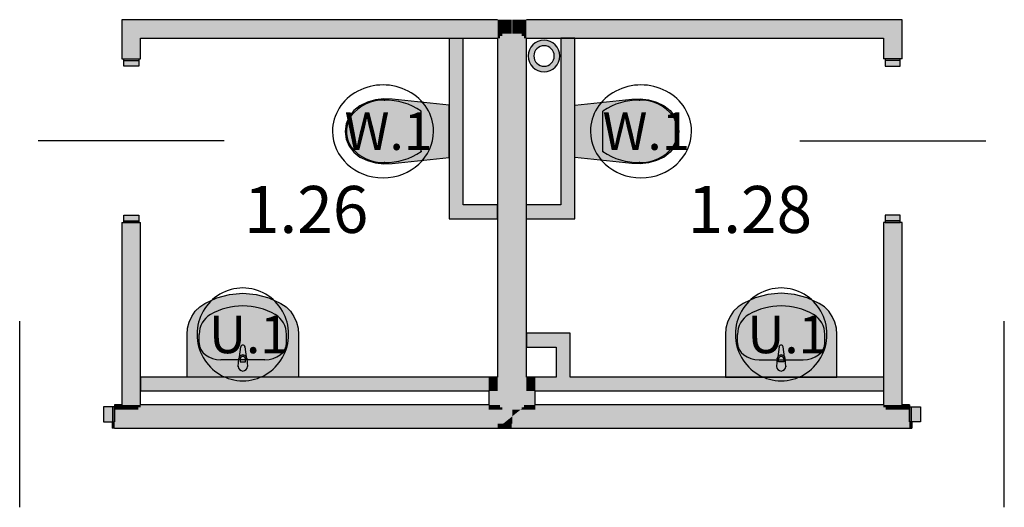
# Model space of a CAD drawing. Extents: x 300 to 9950, y 50 to 2920.
# Drawn here: x 6339 to 6868, y 1525 to 1787 of the extents above; entities that cross this region are included whole.
import ezdxf
from ezdxf.xclip import XClip

# ---------------------------------------------------------------- set-up
doc = ezdxf.new("R2010")
doc.units = 0
doc.header["$MEASUREMENT"] = 0
doc.header["$XCLIPFRAME"] = 0
for name, color, linetype in [('INSTALACJE - PIONY WOD-KAN', 7, 'Continuous'), ('ISTENIJĄCE - SCHODY', 7, 'Continuous'), ('OPISY - MEBLE', 7, 'Continuous'), ('STREFY', 7, 'Continuous'), ('SŁUPY', 7, 'Continuous'), ('WYPOSAŻENIE SANITARNE', 7, 'Continuous'), ('ŚCIANY - OBUDOWY INSTALACJI', 7, 'Continuous'), ('ŚCIANY DZIAŁOWE', 7, 'Continuous')]:
    doc.layers.add(name, color=color, linetype=linetype)
doc.styles.add('GENERATED_STYLE_4', font='txt')

# ---------------------------------------------------------------- blocks, each defined once
blk = doc.blocks.new('Rysunek_2_3', base_point=(2831.63, 352.51))
at = {"layer": 'INSTALACJE - PIONY WOD-KAN', "linetype": 'Continuous', "ltscale": 0.101}
for points in [[(6620.88, 1776.01, 1), (6620.88, 1759.01), (6620.88, 1762.01, -1), (6620.88, 1773.01)], [(6620.88, 1759.01, 1), (6620.88, 1776.01), (6620.88, 1773.01, -1), (6620.88, 1762.01)]]:
    blk.add_hatch(color=256, dxfattribs=at).paths.add_polyline_path(points)
at = {"layer": 'SŁUPY', "linetype": 'Continuous', "ltscale": 0.101}
for points in [[(6595.88, 1595.01), (6591.13, 1595.01), (6591.13, 1593.76), (6595.88, 1593.76)], [(6595.88, 1580.01), (6597.13, 1580.01), (6597.13, 1595.01), (6595.88, 1595.01), (6595.88, 1593.76), (6595.88, 1592.51), (6595.88, 1587.51)], [(6597.13, 1580.01), (6597.13, 1578.76), (6598.38, 1578.76), (6598.38, 1595.01), (6597.13, 1595.01)], [(6598.38, 1578.76), (6598.38, 1577.51), (6603.38, 1577.51), (6603.38, 1595.01), (6598.38, 1595.01)], [(6603.88, 1595.01), (6603.38, 1595.01), (6603.38, 1577.51), (6603.38, 1573.56), (6603.88, 1573.96), (6603.88, 1577.51)], [(6603.88, 1577.51), (6608.28, 1577.51), (6608.88, 1577.99), (6608.88, 1578.76), (6608.88, 1595.01), (6603.88, 1595.01)], [(6608.88, 1578.76), (6609.83, 1578.76), (6610.13, 1579), (6610.13, 1580.01), (6610.13, 1595.01), (6608.88, 1595.01)], [(6610.13, 1595.01), (6610.13, 1580.01), (6611.38, 1580.01), (6611.38, 1587.51), (6611.38, 1592.51), (6611.38, 1593.76), (6611.38, 1595.01)], [(6611.38, 1595.01), (6611.38, 1593.76), (6616.13, 1593.76), (6616.13, 1595.01)], [(6595.88, 1593.76), (6591.13, 1593.76), (6591.13, 1592.51), (6595.88, 1592.51)], [(6591.13, 1592.51), (6591.13, 1587.51), (6595.88, 1587.51), (6595.88, 1592.51)], [(6611.38, 1593.76), (6611.38, 1592.51), (6616.13, 1592.51), (6616.13, 1593.76)], [(6611.38, 1592.51), (6611.38, 1587.51), (6616.13, 1587.51), (6616.13, 1592.51)], [(6595.88, 1587.51), (6591.13, 1587.51), (6591.13, 1580.01), (6595.88, 1580.01)], [(6611.38, 1580.01), (6616.13, 1580.01), (6616.13, 1587.51), (6611.38, 1587.51)], [(6595.88, 1580.01), (6591.13, 1580.01), (6591.13, 1578.76), (6595.88, 1578.76)], [(6595.88, 1578.76), (6591.13, 1578.76), (6591.13, 1577.51), (6595.88, 1577.51)], [(6595.88, 1580.01), (6595.88, 1578.76), (6597.13, 1578.76), (6597.13, 1580.01)], [(6595.88, 1577.51), (6597.13, 1577.51), (6597.13, 1578.76), (6595.88, 1578.76)], [(6598.38, 1578.76), (6597.13, 1578.76), (6597.13, 1577.51), (6598.38, 1577.51)], [(6608.88, 1577.99), (6608.28, 1577.51), (6608.88, 1577.51)], [(6608.88, 1578.76), (6608.88, 1577.99), (6609.83, 1578.76)], [(6608.88, 1577.99), (6608.88, 1577.51), (6610.13, 1577.51), (6610.13, 1578.76), (6609.83, 1578.76)], [(6610.13, 1579), (6609.83, 1578.76), (6610.13, 1578.76)], [(6610.13, 1580.01), (6610.13, 1579), (6611.38, 1580.01)], [(6610.13, 1579), (6610.13, 1578.76), (6611.38, 1578.76), (6611.38, 1580.01)], [(6610.13, 1578.76), (6610.13, 1577.51), (6616.13, 1577.51), (6616.13, 1578.76), (6611.38, 1578.76)], [(6616.13, 1580.01), (6611.38, 1580.01), (6611.38, 1578.76), (6616.13, 1578.76)], [(6591.13, 1577.51), (6591.13, 1570.01), (6595.88, 1570.01), (6595.88, 1577.51)], [(6595.88, 1577.51), (6595.88, 1570.01), (6597.13, 1570.01), (6597.13, 1577.51)], [(6598.38, 1577.51), (6597.13, 1577.51), (6597.13, 1570.01), (6598.38, 1570.01)], [(6603.38, 1577.51), (6598.38, 1577.51), (6598.38, 1570.01), (6598.98, 1570.01), (6603.38, 1573.56)], [(6598.98, 1570.01), (6603.38, 1570.01), (6603.38, 1573.56)], [(6603.38, 1573.56), (6603.38, 1570.01), (6603.88, 1570.01), (6603.88, 1573.96)], [(6603.88, 1577.51), (6603.88, 1573.96), (6608.28, 1577.51)], [(6603.88, 1573.96), (6603.88, 1570.01), (6608.88, 1570.01), (6608.88, 1577.51), (6608.28, 1577.51)], [(6608.88, 1577.51), (6608.88, 1570.01), (6616.13, 1570.01), (6616.13, 1577.51), (6610.13, 1577.51)]]:
    blk.add_hatch(color=256, dxfattribs=at).paths.add_polyline_path(points)
at = {"layer": 'WYPOSAŻENIE SANITARNE', "linetype": 'Continuous', "lineweight": 5, "ltscale": 0.101}
for points in [[(6530.21, 1743.95), (6525.85, 1742.71), (6521.75, 1740.81), (6518.49, 1738.25), (6516, 1734.94), (6514.43, 1731.11), (6513.88, 1727.01), (6514.43, 1722.9), (6516, 1719.07), (6518.49, 1715.77), (6521.75, 1713.21), (6525.85, 1711.31), (6530.21, 1710.07), (6534.7, 1709.52), (6539.22, 1709.67), (6569.88, 1712.91), (6569.88, 1741.11), (6539.22, 1744.34), (6534.7, 1744.5)], [(6677.06, 1743.95), (6672.56, 1744.5), (6668.04, 1744.34), (6637.38, 1741.11), (6637.38, 1712.91), (6668.04, 1709.67), (6672.56, 1709.52), (6677.06, 1710.07), (6681.41, 1711.31), (6685.52, 1713.21), (6688.77, 1715.77), (6691.27, 1719.07), (6692.84, 1722.9), (6693.38, 1727.01), (6692.84, 1731.11), (6691.27, 1734.94), (6688.77, 1738.25), (6685.52, 1740.81), (6681.41, 1742.71)], [(6428.88, 1595.01), (6488.88, 1595.01), (6488.88, 1617.92), (6488.59, 1621.29), (6487.73, 1624.55), (6486.33, 1627.61), (6484.43, 1630.35), (6482.1, 1632.69), (6479.4, 1634.57), (6472.88, 1637.56), (6465.98, 1639.39), (6458.88, 1640.01), (6451.79, 1639.39), (6444.88, 1637.56), (6438.36, 1634.57), (6435.67, 1632.69), (6433.33, 1630.35), (6431.43, 1627.61), (6430.03, 1624.55), (6429.17, 1621.29), (6428.88, 1617.92)], [(6778.38, 1595.01), (6778.38, 1617.92), (6778.09, 1621.29), (6777.23, 1624.55), (6775.83, 1627.61), (6773.93, 1630.35), (6771.6, 1632.69), (6768.9, 1634.57), (6762.38, 1637.56), (6755.48, 1639.39), (6748.38, 1640.01), (6741.29, 1639.39), (6734.38, 1637.56), (6727.86, 1634.57), (6725.17, 1632.69), (6722.83, 1630.35), (6720.93, 1627.61), (6719.53, 1624.55), (6718.67, 1621.29), (6718.38, 1617.92), (6718.38, 1595.01)], [(6456.38, 1600.74, 1), (6461.38, 1600.74), (6460.98, 1604.94, 0.12102), (6460.65, 1605.89), (6459.99, 1611.18, 0.882566), (6457.77, 1611.18), (6457.11, 1605.89, 0.12102), (6456.78, 1604.94)], [(6750.88, 1600.74), (6750.48, 1604.94, 0.12102), (6750.15, 1605.89), (6749.49, 1611.18, 0.882566), (6747.27, 1611.18), (6746.61, 1605.89, 0.12102), (6746.28, 1604.94), (6745.88, 1600.74, 1)]]:
    blk.add_hatch(color=250, dxfattribs=at).paths.add_polyline_path(points)
at = {"layer": 'ŚCIANY - OBUDOWY INSTALACJI', "linetype": 'Continuous', "ltscale": 0.101}
for points in [[(6569.88, 1777.01), (6569.88, 1680.01), (6571.13, 1681.26), (6571.13, 1777.01)], [(6571.13, 1777.01), (6571.13, 1681.26), (6572.38, 1682.51), (6572.38, 1777.01)], [(6572.38, 1777.01), (6572.38, 1682.51), (6577.38, 1687.51), (6577.38, 1777.01)], [(6634.88, 1682.51), (6634.88, 1777.01), (6629.88, 1777.01), (6629.88, 1687.51)], [(6636.13, 1681.26), (6636.13, 1777.01), (6634.88, 1777.01), (6634.88, 1682.51)], [(6637.38, 1680.01), (6637.38, 1777.01), (6636.13, 1777.01), (6636.13, 1681.26)], [(6572.38, 1682.51), (6595.88, 1682.51), (6595.88, 1687.51), (6577.38, 1687.51)], [(6611.38, 1682.51), (6634.88, 1682.51), (6629.88, 1687.51), (6611.38, 1687.51)], [(6569.88, 1680.01), (6595.88, 1680.01), (6595.88, 1681.26), (6571.13, 1681.26)], [(6571.13, 1681.26), (6595.88, 1681.26), (6595.88, 1682.51), (6572.38, 1682.51)], [(6611.38, 1681.26), (6636.13, 1681.26), (6634.88, 1682.51), (6611.38, 1682.51)], [(6611.38, 1680.01), (6637.38, 1680.01), (6636.13, 1681.26), (6611.38, 1681.26)], [(6634.88, 1618.51), (6611.38, 1618.51), (6611.38, 1617.26), (6633.63, 1617.26)], [(6633.63, 1617.26), (6611.38, 1617.26), (6611.38, 1616.01), (6632.38, 1616.01)], [(6632.38, 1616.01), (6611.38, 1616.01), (6611.38, 1611.01), (6627.38, 1611.01)], [(6632.38, 1595.01), (6632.38, 1616.01), (6627.38, 1611.01), (6627.38, 1595.01)], [(6633.63, 1595.01), (6633.63, 1617.26), (6632.38, 1616.01), (6632.38, 1595.01)], [(6634.88, 1595.01), (6634.88, 1618.51), (6633.63, 1617.26), (6633.63, 1595.01)], [(6403.88, 1595.01), (6403.88, 1593.76), (6591.13, 1593.76), (6591.13, 1595.01)], [(6616.13, 1595.01), (6616.13, 1593.76), (6803.38, 1593.76), (6803.38, 1595.01)], [(6403.88, 1593.76), (6403.88, 1592.51), (6591.13, 1592.51), (6591.13, 1593.76)], [(6403.88, 1592.51), (6403.88, 1587.51), (6591.13, 1587.51), (6591.13, 1592.51)], [(6803.38, 1593.76), (6616.13, 1593.76), (6616.13, 1592.51), (6803.38, 1592.51)], [(6803.38, 1592.51), (6616.13, 1592.51), (6616.13, 1587.51), (6803.38, 1587.51)]]:
    blk.add_hatch(color=256, dxfattribs=at).paths.add_polyline_path(points)
at = {"layer": 'ŚCIANY DZIAŁOWE', "linetype": 'Continuous', "ltscale": 0.101}
for points in [[(6393.88, 1766.01), (6394.88, 1766.01), (6395.13, 1766.01), (6395.13, 1785.76), (6393.88, 1787.01)], [(6595.88, 1787.01), (6393.88, 1787.01), (6395.13, 1785.76), (6595.88, 1785.76)], [(6395.13, 1766.01), (6396.38, 1766.01), (6396.38, 1784.51), (6395.13, 1785.76)], [(6595.88, 1785.76), (6395.13, 1785.76), (6396.38, 1784.51), (6595.88, 1784.51)], [(6396.38, 1766.01), (6401.38, 1766.01), (6401.38, 1779.51), (6396.38, 1784.51)], [(6595.88, 1784.51), (6396.38, 1784.51), (6401.38, 1779.51), (6595.88, 1779.51)], [(6597.13, 1785.76), (6597.13, 1787.01), (6595.88, 1787.01), (6595.88, 1785.76)], [(6597.13, 1784.51), (6597.13, 1785.76), (6595.88, 1785.76), (6595.88, 1784.51)], [(6597.13, 1779.51), (6597.13, 1784.51), (6595.88, 1784.51), (6595.88, 1779.51)], [(6598.38, 1785.76), (6598.38, 1787.01), (6597.13, 1787.01), (6597.13, 1785.76)], [(6598.38, 1784.51), (6598.38, 1785.76), (6597.13, 1785.76), (6597.13, 1784.51)], [(6598.38, 1779.51), (6598.38, 1784.51), (6597.13, 1784.51), (6597.13, 1779.51)], [(6603.38, 1784.51), (6603.38, 1787.01), (6598.38, 1787.01), (6598.38, 1784.51)], [(6603.38, 1779.51), (6603.38, 1784.51), (6598.38, 1784.51), (6598.38, 1779.51)], [(6603.88, 1787.01), (6603.38, 1787.01), (6603.38, 1595.01), (6603.88, 1595.01)], [(6608.88, 1784.51), (6608.88, 1787.01), (6603.88, 1787.01), (6603.88, 1784.51)], [(6608.88, 1779.51), (6608.88, 1784.51), (6603.88, 1784.51), (6603.88, 1779.51)], [(6610.13, 1785.76), (6610.13, 1787.01), (6608.88, 1787.01), (6608.88, 1785.76)], [(6610.13, 1784.51), (6610.13, 1785.76), (6608.88, 1785.76), (6608.88, 1784.51)], [(6610.13, 1779.51), (6610.13, 1784.51), (6608.88, 1784.51), (6608.88, 1779.51)], [(6611.38, 1785.76), (6611.38, 1787.01), (6610.13, 1787.01), (6610.13, 1785.76)], [(6611.38, 1784.51), (6611.38, 1785.76), (6610.13, 1785.76), (6610.13, 1784.51)], [(6611.38, 1779.51), (6611.38, 1784.51), (6610.13, 1784.51), (6610.13, 1779.51)], [(6813.38, 1787.01), (6611.38, 1787.01), (6611.38, 1785.76), (6812.13, 1785.76)], [(6812.13, 1785.76), (6611.38, 1785.76), (6611.38, 1784.51), (6810.88, 1784.51)], [(6810.88, 1784.51), (6611.38, 1784.51), (6611.38, 1779.51), (6805.88, 1779.51)], [(6805.88, 1766.01), (6810.88, 1766.01), (6810.88, 1784.51), (6805.88, 1779.51)], [(6810.88, 1766.01), (6812.13, 1766.01), (6812.13, 1785.76), (6810.88, 1784.51)], [(6813.38, 1787.01), (6812.13, 1785.76), (6812.13, 1766.01), (6812.38, 1766.01), (6813.38, 1766.01)], [(6401.38, 1766.01), (6402.63, 1766.01), (6402.63, 1778.26), (6401.38, 1779.51)], [(6402.63, 1778.26), (6595.88, 1778.26), (6595.88, 1779.51), (6401.38, 1779.51)], [(6597.13, 1778.26), (6597.13, 1779.51), (6595.88, 1779.51), (6595.88, 1778.26)], [(6598.38, 1778.26), (6598.38, 1779.51), (6597.13, 1779.51), (6597.13, 1778.26)], [(6598.38, 1595.01), (6603.38, 1595.01), (6603.38, 1779.51), (6598.38, 1779.51)], [(6603.88, 1779.51), (6603.88, 1595.01), (6608.88, 1595.01), (6608.88, 1779.51)], [(6610.13, 1778.26), (6610.13, 1779.51), (6608.88, 1779.51), (6608.88, 1778.26)], [(6611.38, 1778.26), (6611.38, 1779.51), (6610.13, 1779.51), (6610.13, 1778.26)], [(6611.38, 1778.26), (6804.63, 1778.26), (6805.88, 1779.51), (6611.38, 1779.51)], [(6804.63, 1766.01), (6805.88, 1766.01), (6805.88, 1779.51), (6804.63, 1778.26)], [(6402.63, 1766.01), (6402.88, 1766.01), (6403.88, 1766.01), (6403.88, 1777.01), (6402.63, 1778.26)], [(6403.88, 1777.01), (6595.88, 1777.01), (6595.88, 1778.26), (6402.63, 1778.26)], [(6597.13, 1777.01), (6597.13, 1778.26), (6595.88, 1778.26), (6595.88, 1777.01)], [(6595.88, 1595.01), (6597.13, 1595.01), (6597.13, 1777.01), (6595.88, 1777.01)], [(6597.13, 1595.01), (6598.38, 1595.01), (6598.38, 1778.26), (6597.13, 1778.26)], [(6608.88, 1778.26), (6608.88, 1595.01), (6610.13, 1595.01), (6610.13, 1778.26)], [(6611.38, 1777.01), (6611.38, 1778.26), (6610.13, 1778.26), (6610.13, 1777.01)], [(6610.13, 1595.01), (6611.38, 1595.01), (6611.38, 1777.01), (6610.13, 1777.01)], [(6611.38, 1777.01), (6803.38, 1777.01), (6804.63, 1778.26), (6611.38, 1778.26)], [(6803.38, 1766.01), (6804.38, 1766.01), (6804.63, 1766.01), (6804.63, 1778.26), (6803.38, 1777.01)], [(6393.88, 1580.01), (6395.13, 1580.01), (6395.13, 1678.01), (6394.88, 1678.01), (6393.88, 1678.01)], [(6395.13, 1678.01), (6395.13, 1580.01), (6396.38, 1580.01), (6396.38, 1678.01)], [(6396.38, 1678.01), (6396.38, 1580.01), (6401.38, 1580.01), (6401.38, 1678.01)], [(6401.38, 1678.01), (6401.38, 1580.01), (6402.63, 1580.01), (6402.63, 1678.01)], [(6402.63, 1580.01), (6403.88, 1580.01), (6403.88, 1678.01), (6402.88, 1678.01), (6402.63, 1678.01)], [(6804.38, 1678.01), (6803.38, 1678.01), (6803.38, 1580.01), (6804.63, 1580.01), (6804.63, 1678.01)], [(6804.63, 1678.01), (6804.63, 1580.01), (6805.88, 1580.01), (6805.88, 1678.01)], [(6805.88, 1678.01), (6805.88, 1580.01), (6810.88, 1580.01), (6810.88, 1678.01)], [(6810.88, 1678.01), (6810.88, 1580.01), (6812.13, 1580.01), (6812.13, 1678.01)], [(6812.13, 1580.01), (6813.38, 1580.01), (6813.38, 1678.01), (6812.38, 1678.01), (6812.13, 1678.01)], [(6389.88, 1579.01), (6389.88, 1578.76), (6393.88, 1578.76), (6393.88, 1580.01), (6389.88, 1580.01)], [(6389.88, 1578.76), (6389.88, 1577.51), (6395.13, 1577.51), (6395.13, 1578.76)], [(6395.13, 1580.01), (6393.88, 1580.01), (6393.88, 1578.76), (6395.13, 1578.76)], [(6396.38, 1580.01), (6395.13, 1580.01), (6395.13, 1578.76), (6396.38, 1578.76)], [(6396.38, 1578.76), (6395.13, 1578.76), (6395.13, 1577.51), (6396.38, 1577.51)], [(6396.38, 1578.76), (6398.88, 1578.76), (6398.88, 1580.01), (6396.38, 1580.01)], [(6396.38, 1577.51), (6398.88, 1577.51), (6398.88, 1578.76), (6396.38, 1578.76)], [(6401.38, 1580.01), (6398.88, 1580.01), (6398.88, 1578.76), (6401.38, 1578.76)], [(6401.38, 1578.76), (6398.88, 1578.76), (6398.88, 1577.51), (6401.38, 1577.51)], [(6402.63, 1580.01), (6401.38, 1580.01), (6401.38, 1578.76), (6402.63, 1578.76)], [(6402.63, 1578.76), (6401.38, 1578.76), (6401.38, 1577.51), (6402.63, 1577.51)], [(6403.88, 1580.01), (6402.63, 1580.01), (6402.63, 1578.76), (6403.88, 1578.76)], [(6402.63, 1577.51), (6591.13, 1577.51), (6591.13, 1578.76), (6402.63, 1578.76)], [(6403.88, 1578.76), (6591.13, 1578.76), (6591.13, 1580.01), (6403.88, 1580.01)], [(6803.38, 1580.01), (6616.13, 1580.01), (6616.13, 1578.76), (6803.38, 1578.76)], [(6804.63, 1578.76), (6616.13, 1578.76), (6616.13, 1577.51), (6804.63, 1577.51)], [(6804.63, 1580.01), (6803.38, 1580.01), (6803.38, 1578.76), (6804.63, 1578.76)], [(6805.88, 1580.01), (6804.63, 1580.01), (6804.63, 1578.76), (6805.88, 1578.76)], [(6805.88, 1578.76), (6804.63, 1578.76), (6804.63, 1577.51), (6805.88, 1577.51)], [(6805.88, 1578.76), (6808.38, 1578.76), (6808.38, 1580.01), (6805.88, 1580.01)], [(6805.88, 1577.51), (6808.38, 1577.51), (6808.38, 1578.76), (6805.88, 1578.76)], [(6810.88, 1580.01), (6808.38, 1580.01), (6808.38, 1578.76), (6810.88, 1578.76)], [(6810.88, 1578.76), (6808.38, 1578.76), (6808.38, 1577.51), (6810.88, 1577.51)], [(6812.13, 1580.01), (6810.88, 1580.01), (6810.88, 1578.76), (6812.13, 1578.76)], [(6812.13, 1578.76), (6810.88, 1578.76), (6810.88, 1577.51), (6812.13, 1577.51)], [(6813.38, 1580.01), (6812.13, 1580.01), (6812.13, 1578.76), (6813.38, 1578.76)], [(6812.13, 1577.51), (6817.38, 1577.51), (6817.38, 1578.76), (6812.13, 1578.76)], [(6817.38, 1580.01), (6813.38, 1580.01), (6813.38, 1578.76), (6817.38, 1578.76), (6817.38, 1579.01)], [(6389.88, 1577.51), (6389.88, 1571.01), (6389.88, 1570.01), (6396.38, 1570.01), (6396.38, 1577.51)], [(6396.38, 1570.01), (6398.88, 1570.01), (6398.88, 1577.51), (6396.38, 1577.51)], [(6401.38, 1577.51), (6398.88, 1577.51), (6398.88, 1570.01), (6401.38, 1570.01)], [(6401.38, 1570.01), (6591.13, 1570.01), (6591.13, 1577.51), (6401.38, 1577.51)], [(6616.13, 1570.01), (6805.88, 1570.01), (6805.88, 1577.51), (6616.13, 1577.51)], [(6805.88, 1570.01), (6808.38, 1570.01), (6808.38, 1577.51), (6805.88, 1577.51)], [(6810.88, 1577.51), (6808.38, 1577.51), (6808.38, 1570.01), (6810.88, 1570.01)], [(6817.38, 1577.51), (6810.88, 1577.51), (6810.88, 1570.01), (6817.38, 1570.01), (6817.38, 1571.01)], [(6389.88, 1567.51), (6389.88, 1568.76), (6389.88, 1571.01), (6388.63, 1571.01), (6388.63, 1567.51)], [(6389.88, 1570.01), (6389.88, 1568.76), (6398.88, 1568.76), (6398.88, 1570.01)], [(6389.88, 1568.76), (6389.88, 1567.51), (6398.88, 1567.51), (6398.88, 1568.76)], [(6398.88, 1568.76), (6595.88, 1568.76), (6595.88, 1570.01), (6398.88, 1570.01)], [(6398.88, 1567.51), (6595.88, 1567.51), (6595.88, 1568.76), (6398.88, 1568.76)], [(6597.13, 1568.76), (6597.13, 1570.01), (6595.88, 1570.01), (6595.88, 1568.76)], [(6595.88, 1567.51), (6597.13, 1568.52), (6597.13, 1568.76), (6595.88, 1568.76)], [(6597.13, 1568.52), (6595.88, 1567.51), (6597.13, 1567.51)], [(6597.43, 1568.76), (6598.38, 1569.52), (6598.38, 1570.01), (6597.13, 1570.01), (6597.13, 1568.76)], [(6597.13, 1568.76), (6597.13, 1568.52), (6597.43, 1568.76)], [(6598.38, 1568.76), (6597.43, 1568.76), (6597.13, 1568.52), (6597.13, 1567.51), (6598.38, 1567.51)], [(6598.38, 1569.52), (6597.43, 1568.76), (6598.38, 1568.76)], [(6598.38, 1570.01), (6598.38, 1569.52), (6598.98, 1570.01)], [(6603.38, 1570.01), (6598.98, 1570.01), (6598.38, 1569.52), (6598.38, 1568.76), (6603.38, 1568.76)], [(6603.38, 1568.76), (6598.38, 1568.76), (6598.38, 1567.51), (6603.38, 1567.51)], [(6603.38, 1568.76), (6808.38, 1568.76), (6808.38, 1570.01), (6603.38, 1570.01)], [(6603.38, 1567.51), (6808.38, 1567.51), (6808.38, 1568.76), (6603.38, 1568.76)], [(6808.38, 1570.01), (6808.38, 1568.76), (6817.38, 1568.76), (6817.38, 1570.01)], [(6808.38, 1567.51), (6817.38, 1567.51), (6817.38, 1568.76), (6808.38, 1568.76)], [(6818.63, 1567.51), (6818.63, 1571.01), (6817.38, 1571.01), (6817.38, 1568.76), (6817.38, 1567.51)]]:
    blk.add_hatch(color=256, dxfattribs=at).paths.add_polyline_path(points)
at = {"layer": 'ŚCIANY DZIAŁOWE', "linetype": 'Continuous', "lineweight": 15, "ltscale": 0.101}
for points in [[(6402.88, 1766.01), (6394.88, 1766.01), (6394.88, 1762.01), (6402.88, 1762.01)], [(6804.38, 1766.01), (6804.38, 1762.01), (6812.38, 1762.01), (6812.38, 1766.01)], [(6394.88, 1678.01), (6402.88, 1678.01), (6402.88, 1682.01), (6394.88, 1682.01)], [(6812.38, 1678.01), (6812.38, 1682.01), (6804.38, 1682.01), (6804.38, 1678.01)], [(6389.88, 1579.01), (6383.88, 1579.01), (6383.88, 1571.01), (6389.88, 1571.01)], [(6817.38, 1579.01), (6817.38, 1571.01), (6823.38, 1571.01), (6823.38, 1579.01)]]:
    blk.add_hatch(color=255, dxfattribs=at).paths.add_polyline_path(points)
at = {"layer": 'INSTALACJE - PIONY WOD-KAN', "color": 15, "linetype": 'Continuous', "lineweight": 5, "ltscale": 0.101}
blk.add_circle((6620.88, 1767.51), 5.5, dxfattribs=at)
at = {"layer": 'INSTALACJE - PIONY WOD-KAN', "linetype": 'Continuous', "ltscale": 0.101}
for radius, start, end in [(8.5, 90, 270), (8.5, 270, 90), (5.5, 90, 270), (5.5, 270, 90)]:
    blk.add_arc((6620.88, 1767.51), radius, start, end, dxfattribs=at)
at = {"layer": 'ISTENIJĄCE - SCHODY', "linetype": 'Continuous', "ltscale": 0.101}
for p, q in [((6393.88, 1766.01), (6394.88, 1766.01)), ((6394.88, 1766.01), (6395.13, 1766.01)), ((6395.13, 1766.01), (6396.38, 1766.01)), ((6396.38, 1766.01), (6401.38, 1766.01)), ((6401.38, 1766.01), (6402.63, 1766.01)), ((6402.63, 1766.01), (6402.88, 1766.01)), ((6402.88, 1766.01), (6403.88, 1766.01)), ((6804.38, 1766.01), (6803.38, 1766.01)), ((6804.63, 1766.01), (6804.38, 1766.01)), ((6805.88, 1766.01), (6804.63, 1766.01)), ((6810.88, 1766.01), (6805.88, 1766.01)), ((6812.13, 1766.01), (6810.88, 1766.01)), ((6812.38, 1766.01), (6812.13, 1766.01)), ((6813.38, 1766.01), (6812.38, 1766.01)), ((6393.88, 1678.01), (6394.88, 1678.01)), ((6394.88, 1678.01), (6395.13, 1678.01)), ((6395.13, 1678.01), (6396.38, 1678.01)), ((6396.38, 1678.01), (6401.38, 1678.01)), ((6401.38, 1678.01), (6402.63, 1678.01)), ((6402.63, 1678.01), (6402.88, 1678.01)), ((6402.88, 1678.01), (6403.88, 1678.01)), ((6804.38, 1678.01), (6803.38, 1678.01)), ((6804.63, 1678.01), (6804.38, 1678.01)), ((6805.88, 1678.01), (6804.63, 1678.01)), ((6810.88, 1678.01), (6805.88, 1678.01)), ((6812.13, 1678.01), (6810.88, 1678.01)), ((6812.38, 1678.01), (6812.13, 1678.01)), ((6813.38, 1678.01), (6812.38, 1678.01)), ((6389.88, 1580.01), (6389.88, 1579.01)), ((6389.88, 1579.01), (6389.88, 1578.76)), ((6389.88, 1578.76), (6389.88, 1577.51)), ((6817.38, 1580.01), (6817.38, 1579.01)), ((6817.38, 1579.01), (6817.38, 1578.76)), ((6817.38, 1578.76), (6817.38, 1577.51)), ((6389.88, 1577.51), (6389.88, 1571.01)), ((6817.38, 1577.51), (6817.38, 1571.01)), ((6388.63, 1571.01), (6388.63, 1567.51)), ((6389.88, 1567.51), (6388.63, 1567.51)), ((6817.38, 1567.51), (6818.63, 1567.51)), ((6818.63, 1571.01), (6818.63, 1567.51))]:
    blk.add_line(p, q, dxfattribs=at)
at = {"layer": 'OPISY - MEBLE', "color": 214, "linetype": 'Continuous', "lineweight": 25, "ltscale": 0.101}
for centre, major_axis, ratio, start_param, end_param in [((6534.27, 1727.01), (27.19, 0), 0.917831, 0, 3.141593), ((6672.99, 1727.01), (27.19, 0), 0.917831, 0, 3.141593), ((6534.27, 1727.01), (27.19, 0), 0.917831, 3.141593, 6.283185), ((6672.99, 1727.01), (27.19, 0), 0.917831, 3.141593, 6.283185), ((6458.88, 1617.92), (0, 24.95), 0.986668, 4.712389, 7.853982), ((6748.38, 1617.92), (0, 24.95), 0.986668, 4.712389, 7.853982), ((6458.88, 1617.92), (0, 24.95), 0.986668, 1.570796, 4.712389), ((6748.38, 1617.92), (0, 24.95), 0.986668, 1.570796, 4.712389)]:
    blk.add_ellipse(centre, major_axis=major_axis, ratio=ratio, start_param=start_param, end_param=end_param, dxfattribs=at)
at = {"layer": 'SŁUPY', "linetype": 'Continuous', "ltscale": 0.101}
for p, q in [((6595.88, 1595.01), (6591.13, 1595.01)), ((6616.13, 1595.01), (6611.38, 1595.01)), ((6591.13, 1587.51), (6591.13, 1580.01)), ((6616.13, 1580.01), (6616.13, 1587.51))]:
    blk.add_line(p, q, dxfattribs=at)
at = {"layer": 'WYPOSAŻENIE SANITARNE', "linetype": 'Continuous', "ltscale": 0.101}
for p, q in [((6525.85, 1742.71), (6521.75, 1740.81)), ((6530.21, 1743.95), (6525.85, 1742.71)), ((6534.7, 1744.5), (6530.21, 1743.95)), ((6539.22, 1744.34), (6534.7, 1744.5)), ((6569.88, 1741.11), (6539.22, 1744.34)), ((6637.38, 1741.11), (6668.04, 1744.34)), ((6668.04, 1744.34), (6672.56, 1744.5)), ((6672.56, 1744.5), (6677.06, 1743.95)), ((6677.06, 1743.95), (6681.41, 1742.71)), ((6681.41, 1742.71), (6685.52, 1740.81)), ((6518.49, 1738.25), (6516, 1734.94)), ((6521.75, 1740.81), (6518.49, 1738.25)), ((6554.74, 1727.01), (6554.74, 1737.9)), ((6569.88, 1712.91), (6569.88, 1741.11)), ((6637.38, 1712.91), (6637.38, 1741.11)), ((6652.52, 1727.01), (6652.52, 1737.9)), ((6685.52, 1740.81), (6688.77, 1738.25)), ((6688.77, 1738.25), (6691.27, 1734.94)), ((6516, 1734.94), (6514.43, 1731.11)), ((6691.27, 1734.94), (6692.84, 1731.11)), ((6514.43, 1731.11), (6513.88, 1727.01)), ((6513.88, 1727.01), (6514.43, 1722.9)), ((6514.64, 1727.01), (6514.64, 1727.01)), ((6554.74, 1716.11), (6554.74, 1727.01)), ((6652.52, 1716.11), (6652.52, 1727.01)), ((6692.63, 1727.01), (6692.63, 1727.01)), ((6692.84, 1731.11), (6693.38, 1727.01)), ((6693.38, 1727.01), (6692.84, 1722.9)), ((6514.43, 1722.9), (6516, 1719.07)), ((6692.84, 1722.9), (6691.27, 1719.07)), ((6516, 1719.07), (6518.49, 1715.77)), ((6516.98, 1718.9), (6516.98, 1718.9)), ((6518.49, 1715.77), (6521.75, 1713.21)), ((6688.77, 1715.77), (6685.52, 1713.21)), ((6691.27, 1719.07), (6688.77, 1715.77)), ((6690.28, 1718.9), (6690.28, 1718.9)), ((6521.75, 1713.21), (6525.85, 1711.31)), ((6525.85, 1711.31), (6530.21, 1710.07)), ((6539.22, 1709.67), (6569.88, 1712.91)), ((6668.04, 1709.67), (6637.38, 1712.91)), ((6681.41, 1711.31), (6677.06, 1710.07)), ((6685.52, 1713.21), (6681.41, 1711.31)), ((6530.21, 1710.07), (6534.7, 1709.52)), ((6534.7, 1709.52), (6539.22, 1709.67)), ((6672.56, 1709.52), (6668.04, 1709.67)), ((6677.06, 1710.07), (6672.56, 1709.52)), ((6438.36, 1634.57), (6444.88, 1637.56)), ((6444.88, 1637.56), (6451.79, 1639.39)), ((6451.79, 1639.39), (6458.88, 1640.01)), ((6458.88, 1640.01), (6465.98, 1639.39)), ((6465.98, 1639.39), (6472.88, 1637.56)), ((6472.88, 1637.56), (6479.4, 1634.57)), ((6734.38, 1637.56), (6727.86, 1634.57)), ((6741.29, 1639.39), (6734.38, 1637.56)), ((6748.38, 1640.01), (6741.29, 1639.39)), ((6755.48, 1639.39), (6748.38, 1640.01)), ((6762.38, 1637.56), (6755.48, 1639.39)), ((6768.9, 1634.57), (6762.38, 1637.56)), ((6433.33, 1630.35), (6435.67, 1632.69)), ((6435.67, 1632.69), (6438.36, 1634.57)), ((6479.4, 1634.57), (6482.1, 1632.69)), ((6482.1, 1632.69), (6484.43, 1630.35)), ((6725.17, 1632.69), (6722.83, 1630.35)), ((6727.86, 1634.57), (6725.17, 1632.69)), ((6771.6, 1632.69), (6768.9, 1634.57)), ((6773.93, 1630.35), (6771.6, 1632.69)), ((6430.03, 1624.55), (6431.43, 1627.61)), ((6431.43, 1627.61), (6433.33, 1630.35)), ((6484.43, 1630.35), (6486.33, 1627.61)), ((6486.33, 1627.61), (6487.73, 1624.55)), ((6720.93, 1627.61), (6719.53, 1624.55)), ((6722.83, 1630.35), (6720.93, 1627.61)), ((6775.83, 1627.61), (6773.93, 1630.35)), ((6777.23, 1624.55), (6775.83, 1627.61)), ((6428.88, 1617.92), (6429.17, 1621.29)), ((6429.17, 1621.29), (6430.03, 1624.55)), ((6487.73, 1624.55), (6488.59, 1621.29)), ((6488.59, 1621.29), (6488.88, 1617.92)), ((6718.67, 1621.29), (6718.38, 1617.92)), ((6719.53, 1624.55), (6718.67, 1621.29)), ((6778.09, 1621.29), (6777.23, 1624.55)), ((6778.38, 1617.92), (6778.09, 1621.29)), ((6428.88, 1595.01), (6428.88, 1617.92)), ((6435.4, 1613.34), (6435.4, 1617.92)), ((6482.36, 1613.34), (6482.36, 1617.92)), ((6488.88, 1617.92), (6488.88, 1595.01)), ((6718.38, 1617.92), (6718.38, 1595.01)), ((6724.9, 1613.34), (6724.9, 1617.92)), ((6771.86, 1613.34), (6771.86, 1617.92)), ((6778.38, 1595.01), (6778.38, 1617.92)), ((6457.11, 1605.89), (6457.77, 1611.18)), ((6459.99, 1611.18), (6460.65, 1605.89)), ((6747.27, 1611.18), (6746.61, 1605.89)), ((6750.15, 1605.89), (6749.49, 1611.18)), ((6456.38, 1600.74), (6456.78, 1604.94)), ((6457.52, 1604.72), (6457.52, 1603.23)), ((6460.24, 1603.23), (6460.24, 1604.72)), ((6460.98, 1604.94), (6461.38, 1600.74)), ((6746.28, 1604.94), (6745.88, 1600.74)), ((6747.02, 1603.23), (6747.02, 1604.72)), ((6749.74, 1604.72), (6749.74, 1603.23)), ((6750.88, 1600.74), (6750.48, 1604.94)), ((6470.76, 1604.24), (6447, 1604.24)), ((6457.52, 1603.23), (6460.24, 1603.23)), ((6736.5, 1604.24), (6760.26, 1604.24)), ((6749.74, 1603.23), (6747.02, 1603.23)), ((6488.88, 1595.01), (6428.88, 1595.01)), ((6718.38, 1595.01), (6778.38, 1595.01))]:
    blk.add_line(p, q, dxfattribs=at)
for centre, radius, start, end in [((6458.88, 1611.04), 1.12, 7.1389, 172.8611), ((6748.38, 1611.04), 1.12, 7.1389, 172.8611), ((6458.88, 1604.75), 2.11, 147.229, 174.8304), ((6458.88, 1604.75), 2.11, 32.771, 147.229), ((6458.88, 1604.72), 1.36, 0, 180), ((6458.88, 1604.75), 2.11, 5.1696, 32.771), ((6748.38, 1604.75), 2.11, 147.229, 174.8304), ((6748.38, 1604.75), 2.11, 32.771, 147.229), ((6748.38, 1604.72), 1.36, 0, 180), ((6748.38, 1604.75), 2.11, 5.1696, 32.771), ((6458.88, 1600.74), 2.5, 180, 0), ((6748.38, 1600.74), 2.5, 180, 0)]:
    blk.add_arc(centre, radius, start, end, dxfattribs=at)
for centre, major_axis, ratio, start_param, end_param in [((6533.8, 1718.06), (0, 25.69), 0.875546, 6.227454, 7.128043), ((6535.94, 1701.2), (0, 42.53), 0.875546, 5.753781, 6.306801), ((6671.33, 1701.2), (0, 42.53), 0.875546, 6.259569, 6.81259), ((6673.46, 1718.06), (0, 25.69), 0.875546, 5.438328, 6.338917), ((6526.77, 1726.93), (0, 13.85), 0.875546, 0.938292, 1.564936), ((6680.5, 1726.93), (0, 13.85), 0.875546, 4.71825, 5.344893), ((6526.76, 1727.09), (0, 13.85), 0.875546, 1.576657, 2.203301), ((6680.5, 1727.09), (0, 13.85), 0.875546, 4.079884, 4.706528), ((6533.8, 1735.95), (0, 25.69), 0.875546, 2.296735, 3.197324), ((6535.94, 1752.82), (0, 42.53), 0.875546, 3.117977, 3.670997), ((6671.33, 1752.82), (0, 42.53), 0.875546, 2.612188, 3.165208), ((6673.46, 1735.95), (0, 25.69), 0.875546, 3.085861, 3.98645), ((6458.88, 1595.01), (0, 38.18), 0.956522, 5.78621, 6.78016), ((6748.38, 1595.01), (0, 38.18), 0.956522, 5.78621, 6.78016), ((6447, 1617.92), (0, 12.12), 0.956522, 0.496975, 1.570796), ((6470.77, 1617.92), (0, 12.12), 0.956522, 4.712389, 5.78621), ((6736.5, 1617.92), (0, 12.12), 0.956522, 0.496975, 1.570796), ((6760.27, 1617.92), (0, 12.12), 0.956522, 4.712389, 5.78621), ((6447.01, 1613.34), (11.61, 0), 0.783646, 3.141593, 4.712389), ((6470.75, 1613.34), (11.61, 0), 0.783646, 4.712389, 6.283185), ((6736.51, 1613.34), (11.61, 0), 0.783646, 3.141593, 4.712389), ((6760.25, 1613.34), (11.61, 0), 0.783646, 4.712389, 6.283185)]:
    blk.add_ellipse(centre, major_axis=major_axis, ratio=ratio, start_param=start_param, end_param=end_param, dxfattribs=at)
for p in [(6535.06, 1743.71), (6672.2, 1743.71), (6516.98, 1735.12), (6690.28, 1735.12), (6554.74, 1716.11), (6652.52, 1716.11), (6535.06, 1710.3), (6672.2, 1710.3), (6459.99, 1611.18), (6747.27, 1611.18), (6457.11, 1605.89), (6460.98, 1604.94), (6746.28, 1604.94), (6750.15, 1605.89), (6456.38, 1600.74), (6750.88, 1600.74)]:
    blk.add_point(p, dxfattribs=at)
at = {"layer": 'ŚCIANY - OBUDOWY INSTALACJI', "linetype": 'Continuous', "ltscale": 0.101, "flags": 128}
for points in [[(6569.88, 1777.01), (6569.88, 1680.01)], [(6569.88, 1777.01), (6571.13, 1777.01)], [(6571.13, 1777.01), (6572.38, 1777.01)], [(6572.38, 1777.01), (6577.38, 1777.01)], [(6577.38, 1687.51), (6577.38, 1777.01)], [(6629.88, 1777.01), (6629.88, 1687.51)], [(6634.88, 1777.01), (6629.88, 1777.01)], [(6636.13, 1777.01), (6634.88, 1777.01)], [(6637.38, 1777.01), (6636.13, 1777.01)], [(6637.38, 1680.01), (6637.38, 1777.01)], [(6595.88, 1687.51), (6577.38, 1687.51)], [(6595.88, 1682.51), (6595.88, 1687.51)], [(6629.88, 1687.51), (6611.38, 1687.51)], [(6611.38, 1682.51), (6611.38, 1687.51)], [(6569.88, 1680.01), (6595.88, 1680.01)], [(6595.88, 1681.26), (6595.88, 1682.51)], [(6595.88, 1680.01), (6595.88, 1681.26)], [(6611.38, 1681.26), (6611.38, 1682.51)], [(6611.38, 1680.01), (6611.38, 1681.26)], [(6611.38, 1680.01), (6637.38, 1680.01)], [(6634.88, 1618.51), (6611.38, 1618.51)], [(6611.38, 1618.51), (6611.38, 1617.26)], [(6611.38, 1617.26), (6611.38, 1616.01)], [(6611.38, 1616.01), (6611.38, 1611.01)], [(6634.88, 1595.01), (6634.88, 1618.51)], [(6611.38, 1611.01), (6627.38, 1611.01)], [(6627.38, 1611.01), (6627.38, 1595.01)], [(6591.13, 1595.01), (6403.88, 1595.01)], [(6403.88, 1595.01), (6403.88, 1593.76)], [(6627.38, 1595.01), (6616.13, 1595.01)], [(6803.38, 1595.01), (6634.88, 1595.01)], [(6803.38, 1595.01), (6803.38, 1593.76)], [(6403.88, 1593.76), (6403.88, 1592.51)], [(6403.88, 1592.51), (6403.88, 1587.51)], [(6803.38, 1593.76), (6803.38, 1592.51)], [(6803.38, 1592.51), (6803.38, 1587.51)], [(6403.88, 1587.51), (6591.13, 1587.51)], [(6616.13, 1587.51), (6803.38, 1587.51)]]:
    blk.add_lwpolyline(points, dxfattribs=at)
at = {"layer": 'ŚCIANY DZIAŁOWE', "linetype": 'Continuous', "ltscale": 0.101}
for p, q in [((6394.88, 1762.01), (6394.88, 1766.01)), ((6394.88, 1766.01), (6402.88, 1766.01)), ((6394.88, 1766.01), (6395.13, 1766.01)), ((6394.88, 1765.01), (6402.88, 1765.01)), ((6395.13, 1766.01), (6396.38, 1766.01)), ((6396.38, 1766.01), (6401.38, 1766.01)), ((6401.38, 1766.01), (6402.63, 1766.01)), ((6402.63, 1766.01), (6402.88, 1766.01)), ((6402.88, 1766.01), (6402.88, 1762.01)), ((6804.38, 1766.01), (6804.38, 1762.01)), ((6812.38, 1766.01), (6804.38, 1766.01)), ((6804.63, 1766.01), (6804.38, 1766.01)), ((6812.38, 1765.01), (6804.38, 1765.01)), ((6805.88, 1766.01), (6804.63, 1766.01)), ((6810.88, 1766.01), (6805.88, 1766.01)), ((6812.13, 1766.01), (6810.88, 1766.01)), ((6812.38, 1766.01), (6812.13, 1766.01)), ((6812.38, 1762.01), (6812.38, 1766.01)), ((6402.88, 1762.01), (6394.88, 1762.01)), ((6804.38, 1762.01), (6812.38, 1762.01)), ((6448.88, 1722.01), (6348.88, 1722.01)), ((6758.38, 1722.01), (6858.38, 1722.01)), ((6394.88, 1678.01), (6394.88, 1682.01)), ((6394.88, 1682.01), (6402.88, 1682.01)), ((6394.88, 1679.01), (6402.88, 1679.01)), ((6402.88, 1682.01), (6402.88, 1678.01)), ((6812.38, 1682.01), (6804.38, 1682.01)), ((6804.38, 1682.01), (6804.38, 1678.01)), ((6812.38, 1679.01), (6804.38, 1679.01)), ((6812.38, 1678.01), (6812.38, 1682.01)), ((6402.88, 1678.01), (6394.88, 1678.01)), ((6394.88, 1678.01), (6395.13, 1678.01)), ((6395.13, 1678.01), (6396.38, 1678.01)), ((6396.38, 1678.01), (6401.38, 1678.01)), ((6401.38, 1678.01), (6402.63, 1678.01)), ((6402.63, 1678.01), (6402.88, 1678.01)), ((6804.38, 1678.01), (6812.38, 1678.01)), ((6804.63, 1678.01), (6804.38, 1678.01)), ((6805.88, 1678.01), (6804.63, 1678.01)), ((6810.88, 1678.01), (6805.88, 1678.01)), ((6812.13, 1678.01), (6810.88, 1678.01)), ((6812.38, 1678.01), (6812.13, 1678.01)), ((6338.88, 1525.01), (6338.88, 1625.01)), ((6868.38, 1525.01), (6868.38, 1625.01)), ((6389.88, 1579.01), (6383.88, 1579.01)), ((6383.88, 1579.01), (6383.88, 1571.01)), ((6388.88, 1579.01), (6388.88, 1571.01)), ((6389.88, 1571.01), (6389.88, 1579.01)), ((6389.88, 1579.01), (6389.88, 1578.76)), ((6389.88, 1578.76), (6389.88, 1577.51)), ((6817.38, 1579.01), (6823.38, 1579.01)), ((6817.38, 1571.01), (6817.38, 1579.01)), ((6817.38, 1579.01), (6817.38, 1578.76)), ((6817.38, 1578.76), (6817.38, 1577.51)), ((6818.38, 1579.01), (6818.38, 1571.01)), ((6823.38, 1579.01), (6823.38, 1571.01)), ((6389.88, 1577.51), (6389.88, 1571.01)), ((6817.38, 1577.51), (6817.38, 1571.01)), ((6383.88, 1571.01), (6389.88, 1571.01)), ((6823.38, 1571.01), (6817.38, 1571.01))]:
    blk.add_line(p, q, dxfattribs=at)
at = {"layer": 'ŚCIANY DZIAŁOWE', "linetype": 'Continuous', "ltscale": 0.101, "flags": 128}
for points in [[(6393.88, 1787.01), (6393.88, 1766.01)], [(6595.88, 1787.01), (6393.88, 1787.01)], [(6813.38, 1787.01), (6611.38, 1787.01)], [(6813.38, 1766.01), (6813.38, 1787.01)], [(6403.88, 1766.01), (6403.88, 1777.01)], [(6403.88, 1777.01), (6595.88, 1777.01)], [(6595.88, 1777.01), (6595.88, 1595.01)], [(6611.38, 1595.01), (6611.38, 1777.01)], [(6611.38, 1777.01), (6803.38, 1777.01)], [(6803.38, 1777.01), (6803.38, 1766.01)], [(6393.88, 1678.01), (6393.88, 1580.01)], [(6403.88, 1580.01), (6403.88, 1678.01)], [(6803.38, 1678.01), (6803.38, 1580.01)], [(6813.38, 1580.01), (6813.38, 1678.01)], [(6393.88, 1580.01), (6389.88, 1580.01)], [(6591.13, 1580.01), (6403.88, 1580.01)], [(6803.38, 1580.01), (6616.13, 1580.01)], [(6817.38, 1580.01), (6813.38, 1580.01)], [(6389.88, 1567.51), (6398.88, 1567.51)], [(6398.88, 1567.51), (6595.88, 1567.51)], [(6595.88, 1567.51), (6597.13, 1567.51)], [(6597.13, 1567.51), (6598.38, 1567.51)], [(6598.38, 1567.51), (6603.38, 1567.51)], [(6603.38, 1567.51), (6808.38, 1567.51)], [(6808.38, 1567.51), (6817.38, 1567.51)]]:
    blk.add_lwpolyline(points, dxfattribs=at)
at = {"layer": 'OPISY - MEBLE', "linetype": 'Continuous', "char_height": 20.2, "attachment_point": 4, "style": 'GENERATED_STYLE_4'}
for s, insert in [('\\A1;{\\fArial Narrow Europa Środkowa|b1|i0|c0|p34;\\C214;W.1}', (6513.55, 1727.16)), ('\\A1;{\\fArial Narrow Europa Środkowa|b1|i0|c0|p34;\\C214;W.1}', (6652.27, 1727.16)), ('\\A1;{\\fArial Narrow Europa Środkowa|b1|i0|c0|p34;\\C214;U.1}', (6440.73, 1617.9)), ('\\A1;{\\fArial Narrow Europa Środkowa|b1|i0|c0|p34;\\C214;U.1}', (6730.23, 1617.9))]:
    blk.add_mtext(s, dxfattribs=dict(at, insert=insert))
at = {"layer": 'STREFY', "linetype": 'Continuous', "char_height": 25.25, "attachment_point": 1, "style": 'GENERATED_STYLE_4'}
for s, insert in [('\\A1;{\\pt0;\\fArial Narrow Europa Środkowa|b1|i0|c0|p34;1.26}', (6459.44, 1697.68)), ('\\A1;{\\pt0;\\fArial Narrow Europa Środkowa|b1|i0|c0|p34;1.28}', (6698.09, 1697.68))]:
    blk.add_mtext(s, dxfattribs=dict(at, insert=insert))

msp = doc.modelspace()

# ---------------------------------------------------------------- block references
at = {"linetype": 'Continuous', "ltscale": 0.1}
ref = msp.add_blockref('Rysunek_2_3', (2831.63, 352.51), dxfattribs=at)
XClip(ref).set_block_clipping_path([(341.3168761171, 79.7971840599), (8408.0210796347, 2875.1810085973)])

doc.saveas('drawing.dxf')
